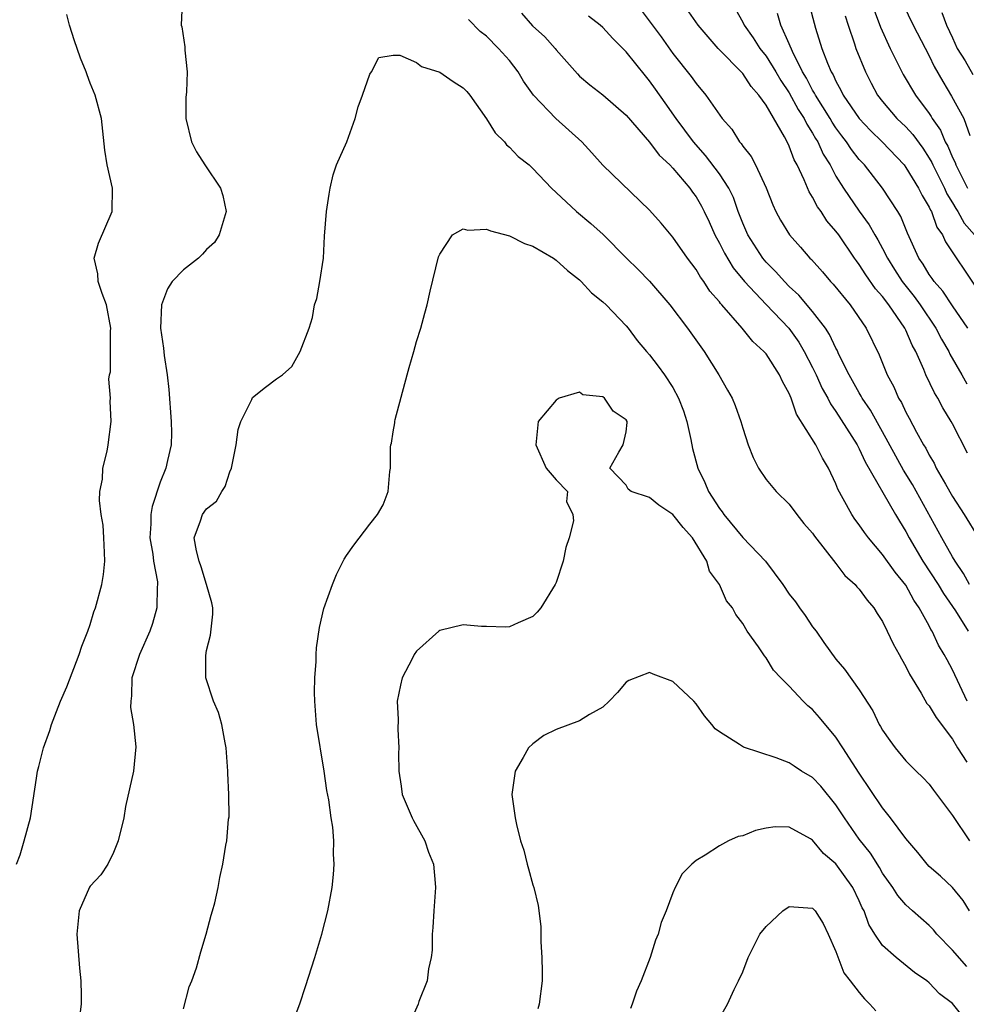
# Model space of a CAD drawing. Units: inches. Extents: x 2505000 to 2506568, y 1479000 to 1482000.
# Drawn here: x 2505753 to 2505834, y 1481125 to 1481209 of the extents above; entities that cross this region are included whole.
import ezdxf

# ---------------------------------------------------------------- set-up
doc = ezdxf.new("R2010")
doc.units = ezdxf.units.IN
doc.header["$MEASUREMENT"] = 0
doc.layers.add('LD25051479_2ft', color=220, linetype='Continuous')

msp = doc.modelspace()

# ---------------------------------------------------------------- linework, layer by layer
at = {"layer": 'LD25051479_2ft'}
for points, elevation in [([(2505766.9, 1481210.9), (2505766.823, 1481209), (2505766.867, 1481208.866), (2505767.125, 1481207.125), (2505767.141, 1481206.859), (2505767.34, 1481205), (2505767.271, 1481203.271), (2505767.218, 1481202.781), (2505767.212, 1481201), (2505767.705, 1481199), (2505768.138, 1481198.138), (2505768.846, 1481197), (2505770.201, 1481195), (2505770.376, 1481194.376), (2505770.685, 1481193), (2505770.087, 1481191), (2505769.66, 1481190.34), (2505769, 1481189.737), (2505768.646, 1481189.354), (2505768.294, 1481189), (2505767, 1481188.005), (2505766.048, 1481187), (2505765.629, 1481186.371), (2505765.134, 1481185), (2505765.044, 1481183), (2505765.285, 1481181.284), (2505765.359, 1481180.641), (2505765.599, 1481179), (2505765.744, 1481177.744), (2505765.957, 1481175), (2505765.982, 1481174.018), (2505765.944, 1481173), (2505765.633, 1481171.633), (2505765.506, 1481171), (2505765, 1481169.78), (2505764.313, 1481167.687), (2505764.216, 1481167), (2505764.215, 1481166.215), (2505764.138, 1481165), (2505764.377, 1481163.623), (2505764.446, 1481163), (2505764.779, 1481161.222), (2505764.793, 1481161), (2505764.768, 1481160.768), (2505764.725, 1481159), (2505764.341, 1481157.659), (2505764.12, 1481157), (2505763.23, 1481155), (2505762.582, 1481153), (2505762.551, 1481151.45), (2505762.482, 1481151), (2505762.463, 1481150.463), (2505762.736, 1481149), (2505762.928, 1481147.072), (2505762.719, 1481145), (2505762.04, 1481141.96), (2505761.882, 1481141), (2505761.415, 1481139), (2505761, 1481138.014), (2505760.509, 1481137), (2505759.909, 1481136.091), (2505759, 1481135.122), (2505758.951, 1481135.049), (2505758.062, 1481133), (2505757.862, 1481131), (2505758.086, 1481128.086), (2505758.199, 1481127), (2505758.241, 1481125.759), (2505758.241, 1481125), (2505758.107, 1481124.107)], 8816), ([(2505834.279, 1481172.279), (2505833, 1481174.794), (2505832.889, 1481175), (2505832.169, 1481176.169), (2505831.732, 1481177), (2505831.455, 1481177.455), (2505830.727, 1481179), (2505830.549, 1481179.45), (2505829.846, 1481181), (2505829.54, 1481181.54), (2505829, 1481182.818), (2505828.91, 1481183), (2505827.531, 1481185), (2505827, 1481185.704), (2505826.387, 1481186.387), (2505825.562, 1481187.562), (2505825, 1481188.472), (2505824.766, 1481188.766), (2505824.603, 1481189), (2505823.236, 1481191), (2505823, 1481191.332), (2505822.222, 1481192.222), (2505821.731, 1481193), (2505821.42, 1481193.42), (2505821, 1481194.237), (2505820.69, 1481194.69), (2505820.266, 1481195.734), (2505819.668, 1481197), (2505819.429, 1481197.429), (2505819, 1481198.608), (2505818.806, 1481199), (2505818.595, 1481199.405), (2505817, 1481202.137), (2505816.386, 1481203), (2505815.722, 1481203.722), (2505815, 1481204.84), (2505812.9, 1481207), (2505811.169, 1481209), (2505809.766, 1481211)], 8808), ([(2505820.655, 1481211), (2505821.249, 1481208.751), (2505821.799, 1481207), (2505822.277, 1481205.724), (2505822.589, 1481205), (2505822.748, 1481204.748), (2505823, 1481204.181), (2505823.434, 1481203.434), (2505823.631, 1481203), (2505825, 1481200.982), (2505825.967, 1481199.967), (2505826.959, 1481199), (2505828.842, 1481197), (2505829, 1481196.799), (2505830.098, 1481195), (2505830.393, 1481194.393), (2505831, 1481193.387), (2505831.116, 1481193.116), (2505831.191, 1481193), (2505831.664, 1481191.664), (2505832.143, 1481191), (2505832.403, 1481190.404), (2505835, 1481186.517)], 8802), ([(2505828.771, 1481210.771), (2505829.638, 1481209), (2505831, 1481206.376), (2505831.443, 1481205.443), (2505832.166, 1481204.166), (2505832.911, 1481202.911), (2505833.964, 1481201), (2505834.483, 1481199.517)], 8796), ([(2505752.675, 1481137), (2505753, 1481137.809), (2505753.352, 1481139), (2505753.871, 1481141), (2505754.397, 1481144.397), (2505754.474, 1481145), (2505754.6, 1481145.4), (2505755.004, 1481147), (2505755.53, 1481148.47), (2505755.684, 1481149), (2505756.105, 1481150.105), (2505756.469, 1481151), (2505757, 1481152.231), (2505758.053, 1481155), (2505758.284, 1481155.716), (2505758.803, 1481157), (2505759, 1481157.567), (2505759.329, 1481158.671), (2505759.47, 1481159), (2505760.009, 1481161), (2505760.146, 1481161.854), (2505760.261, 1481163), (2505760.24, 1481163.76), (2505760.176, 1481165), (2505760.106, 1481166.106), (2505759.95, 1481167), (2505759.798, 1481168.202), (2505759.846, 1481169), (2505760.055, 1481170.055), (2505760.086, 1481171), (2505760.456, 1481172.456), (2505760.546, 1481173), (2505760.819, 1481175), (2505760.733, 1481176.733), (2505760.752, 1481177), (2505760.614, 1481178.614), (2505760.668, 1481179), (2505760.737, 1481179.263), (2505760.754, 1481181), (2505760.74, 1481182.74), (2505760.772, 1481183), (2505760.413, 1481185), (2505760.039, 1481185.961), (2505759.705, 1481187), (2505759.667, 1481187.667), (2505759.352, 1481189), (2505759.711, 1481190.289), (2505760.891, 1481193), (2505760.911, 1481195), (2505760.45, 1481197), (2505760.272, 1481198.272), (2505759.981, 1481201), (2505759.435, 1481203), (2505759, 1481204.025), (2505758.733, 1481204.733), (2505758.653, 1481205), (2505758.179, 1481206.179), (2505757.903, 1481207), (2505757.657, 1481207.657), (2505757.225, 1481209), (2505757, 1481209.909)], 8814), ([(2505796.013, 1481210.013), (2505796.95, 1481208.95), (2505798.006, 1481208.006), (2505798.908, 1481207), (2505799, 1481206.877), (2505800.814, 1481204.814), (2505801, 1481204.627), (2505801.888, 1481203.888), (2505803, 1481203.014), (2505805, 1481201.266), (2505807, 1481198.967), (2505807.842, 1481197.842), (2505808.745, 1481197), (2505809, 1481196.735), (2505810.454, 1481195), (2505810.677, 1481194.677), (2505811, 1481194.258), (2505811.46, 1481193.46), (2505811.695, 1481193), (2505812.113, 1481192.113), (2505812.614, 1481191), (2505813, 1481190.306), (2505813.425, 1481189.424), (2505814.176, 1481188.176), (2505815.154, 1481187), (2505817, 1481185.037), (2505818.946, 1481183), (2505819.804, 1481181.804), (2505820.283, 1481181), (2505821, 1481179.619), (2505821.302, 1481179), (2505821.825, 1481177.825), (2505822.295, 1481177), (2505822.52, 1481176.52), (2505823, 1481175.859), (2505824.815, 1481173), (2505825, 1481172.65), (2505825.517, 1481171.517), (2505828.114, 1481167), (2505828.44, 1481166.44), (2505829, 1481165.54), (2505829.281, 1481165), (2505830.462, 1481163), (2505831.775, 1481161), (2505832.228, 1481160.228), (2505833, 1481159.131), (2505833.251, 1481158.749), (2505834.345, 1481157)], 8814), ([(2505834.471, 1481161), (2505833.954, 1481161.954), (2505833.221, 1481163), (2505833, 1481163.372), (2505832.078, 1481165), (2505829.573, 1481169.574), (2505828.809, 1481170.809), (2505827, 1481174.109), (2505825.962, 1481175.962), (2505825.263, 1481177), (2505825.177, 1481177.177), (2505825, 1481177.456), (2505824.124, 1481179), (2505823.261, 1481180.739), (2505823.1, 1481181.1), (2505823, 1481181.27), (2505822.455, 1481182.455), (2505822.096, 1481183), (2505821, 1481184.435), (2505819.83, 1481185.829), (2505819, 1481186.587), (2505818.589, 1481187), (2505817.846, 1481187.846), (2505817, 1481188.675), (2505816.728, 1481189), (2505815.436, 1481191), (2505815, 1481192.011), (2505814.622, 1481193), (2505814.202, 1481194.202), (2505813.814, 1481195), (2505813, 1481196.247), (2505811.817, 1481197.817), (2505810.78, 1481199), (2505809.292, 1481201), (2505808.332, 1481202.332), (2505807.517, 1481203.517), (2505807, 1481204.235), (2505806.644, 1481204.644), (2505805, 1481206.721), (2505803.846, 1481207.846), (2505803, 1481208.789), (2505802.76, 1481209), (2505801.767, 1481209.767)], 8812), ([(2505806.294, 1481210.294), (2505807.991, 1481207.991), (2505809, 1481206.561), (2505810.585, 1481204.585), (2505811, 1481203.986), (2505811.844, 1481203), (2505813.237, 1481201), (2505814.062, 1481200.062), (2505814.718, 1481199), (2505814.857, 1481198.857), (2505815, 1481198.627), (2505815.726, 1481197.726), (2505816.1, 1481197), (2505817, 1481195.042), (2505817.574, 1481193.574), (2505817.849, 1481193), (2505818.254, 1481192.254), (2505819.012, 1481191.012), (2505819.962, 1481189.962), (2505820.772, 1481189), (2505820.891, 1481188.891), (2505821.835, 1481187.835), (2505822.528, 1481187), (2505822.762, 1481186.762), (2505824.212, 1481185), (2505825.604, 1481183), (2505826.711, 1481180.711), (2505827.383, 1481179), (2505827.954, 1481177.954), (2505828.373, 1481177), (2505828.615, 1481176.615), (2505829, 1481175.806), (2505829.289, 1481175.288), (2505829.923, 1481174.077), (2505830.524, 1481173), (2505830.707, 1481172.706), (2505831, 1481172.115), (2505831.42, 1481171.42), (2505831.614, 1481171), (2505832.388, 1481169.612), (2505833, 1481168.563), (2505833.993, 1481167), (2505835.22, 1481165)], 8810), ([(2505814.373, 1481210.373), (2505815, 1481209.251), (2505815.121, 1481209), (2505815.908, 1481207.908), (2505816.471, 1481207), (2505817, 1481206.345), (2505817.833, 1481205), (2505818.263, 1481204.263), (2505819, 1481203.184), (2505819.768, 1481201.768), (2505820.271, 1481201), (2505820.494, 1481200.494), (2505821, 1481199.727), (2505821.259, 1481199.259), (2505821.435, 1481199), (2505821.915, 1481197.915), (2505822.492, 1481197), (2505823, 1481196.052), (2505823.646, 1481195), (2505825, 1481193.027), (2505825.864, 1481191.864), (2505826.34, 1481191), (2505826.592, 1481190.593), (2505827, 1481189.845), (2505827.426, 1481189), (2505828.031, 1481188.031), (2505828.687, 1481187), (2505829.711, 1481185.711), (2505830.232, 1481185), (2505831.573, 1481183), (2505832.055, 1481182.055), (2505832.681, 1481181), (2505832.777, 1481180.777), (2505833.797, 1481179), (2505834.22, 1481178.221)], 8806), ([(2505834.305, 1481183), (2505833, 1481184.928), (2505832.181, 1481186.181), (2505831.439, 1481187), (2505831.265, 1481187.265), (2505831, 1481187.611), (2505830.477, 1481188.477), (2505830.109, 1481189), (2505829.148, 1481191.148), (2505828.58, 1481192.58), (2505828.317, 1481193), (2505826.981, 1481195), (2505825.44, 1481197), (2505825, 1481197.481), (2505824.336, 1481198.336), (2505823.919, 1481199), (2505823.508, 1481199.508), (2505823, 1481200.196), (2505822.674, 1481200.674), (2505822.493, 1481201), (2505821.239, 1481203), (2505821.165, 1481203.165), (2505821, 1481203.427), (2505820.463, 1481204.463), (2505820.141, 1481205), (2505819.268, 1481206.732), (2505819, 1481207.387), (2505818.271, 1481209), (2505817.992, 1481209.992)], 8804), ([(2505823.804, 1481209.804), (2505824.036, 1481209), (2505824.591, 1481207.409), (2505824.715, 1481207), (2505825.531, 1481205), (2505826.027, 1481204.027), (2505826.575, 1481203), (2505827, 1481202.456), (2505828.234, 1481201), (2505829, 1481200.267), (2505829.604, 1481199.604), (2505830.445, 1481198.446), (2505831, 1481197.598), (2505831.217, 1481197.217), (2505831.307, 1481197), (2505832.305, 1481195), (2505832.514, 1481194.513), (2505833, 1481193.764), (2505833.274, 1481193.274), (2505833.463, 1481193), (2505833.996, 1481191.996), (2505834.877, 1481191)], 8800), ([(2505826.291, 1481210.291), (2505826.82, 1481208.82), (2505827.659, 1481207), (2505828.769, 1481204.769), (2505829.819, 1481203), (2505831, 1481201.422), (2505831.174, 1481201.175), (2505831.261, 1481201), (2505831.974, 1481199.974), (2505832.382, 1481199), (2505832.606, 1481198.606), (2505833, 1481197.657), (2505833.222, 1481197.221), (2505833.29, 1481197), (2505834.297, 1481195)], 8798), ([(2505832.091, 1481210.092), (2505832.49, 1481209), (2505833, 1481207.904), (2505833.389, 1481207), (2505834.076, 1481205.924), (2505834.754, 1481204.754)], 8794), ([(2505834.252, 1481151), (2505833, 1481153.688), (2505832.534, 1481154.534), (2505832.301, 1481155), (2505831.812, 1481155.811), (2505831.26, 1481157), (2505831.153, 1481157.153), (2505831, 1481157.467), (2505830.154, 1481159), (2505829.672, 1481159.672), (2505829, 1481160.94), (2505828.069, 1481162.069), (2505827, 1481163.592), (2505825.8, 1481165), (2505825.455, 1481165.455), (2505825, 1481166.118), (2505824.62, 1481166.62), (2505824.367, 1481167), (2505823.632, 1481168.368), (2505823.175, 1481169.175), (2505823, 1481169.632), (2505822.367, 1481171), (2505821.857, 1481171.857), (2505821.261, 1481173), (2505819.619, 1481175.619), (2505819.167, 1481177), (2505819, 1481177.398), (2505818.426, 1481178.427), (2505818.171, 1481179), (2505817, 1481180.793), (2505816.824, 1481181), (2505815.859, 1481181.859), (2505814.955, 1481183), (2505813.216, 1481185), (2505813.108, 1481185.108), (2505813, 1481185.267), (2505812.188, 1481186.188), (2505811.662, 1481187), (2505811.371, 1481187.371), (2505811, 1481188.02), (2505810.261, 1481189), (2505809, 1481190.814), (2505808.001, 1481192.001), (2505807, 1481193.117), (2505803, 1481196.988), (2505802.057, 1481198.057), (2505801.202, 1481199), (2505798.97, 1481201), (2505797.041, 1481203), (2505796.203, 1481204.203), (2505795.744, 1481205), (2505795, 1481205.954), (2505794.045, 1481207), (2505793, 1481208.043), (2505792.464, 1481208.464), (2505791.473, 1481209.473)], 8816), ([(2505767, 1481124.608), (2505767.51, 1481126.49), (2505767.724, 1481127), (2505768.125, 1481128.125), (2505768.5, 1481129.5), (2505768.962, 1481131), (2505769.379, 1481132.621), (2505769.503, 1481133), (2505769.695, 1481133.695), (2505769.988, 1481135), (2505770.137, 1481135.864), (2505770.389, 1481137), (2505770.655, 1481138.655), (2505770.723, 1481139), (2505770.884, 1481140.884), (2505770.918, 1481141.082), (2505770.909, 1481143), (2505770.826, 1481144.826), (2505770.83, 1481145), (2505770.677, 1481147), (2505770.578, 1481147.422), (2505770.309, 1481149), (2505770.031, 1481150.031), (2505769.599, 1481151), (2505768.931, 1481153), (2505768.926, 1481154.926), (2505769, 1481155.344), (2505769.338, 1481156.662), (2505769.541, 1481158.458), (2505769.543, 1481159), (2505769.437, 1481159.437), (2505768.995, 1481161), (2505768.523, 1481162.523), (2505768.345, 1481163), (2505768.119, 1481163.881), (2505767.943, 1481165), (2505768.481, 1481166.481), (2505768.642, 1481167), (2505769, 1481167.495), (2505769.847, 1481168.153), (2505770.296, 1481169), (2505770.577, 1481169.423), (2505771, 1481170.686), (2505771.124, 1481171), (2505771.527, 1481173), (2505771.697, 1481174.303), (2505771.943, 1481175), (2505772.875, 1481176.875), (2505772.939, 1481177.061), (2505774.051, 1481177.949), (2505775, 1481178.659), (2505775.519, 1481179), (2505776.299, 1481179.701), (2505777.036, 1481181), (2505777.789, 1481183), (2505778.084, 1481183.916), (2505778.268, 1481185), (2505778.464, 1481185.536), (2505778.716, 1481187), (2505779.025, 1481189), (2505779.117, 1481190.883), (2505779.278, 1481193), (2505779.499, 1481194.501), (2505779.59, 1481195), (2505779.847, 1481196.153), (2505780.139, 1481197), (2505781.036, 1481199), (2505781.745, 1481201), (2505781.996, 1481202.004), (2505782.383, 1481203), (2505783, 1481204.785), (2505783.139, 1481205), (2505783.789, 1481206.211), (2505785, 1481206.428), (2505785.567, 1481206.433), (2505787, 1481205.79), (2505787.442, 1481205.442), (2505789, 1481204.975), (2505790.164, 1481204.165), (2505791, 1481203.632), (2505791.316, 1481203.316), (2505791.571, 1481203), (2505793, 1481200.957), (2505793.751, 1481199.751), (2505794.554, 1481199), (2505794.737, 1481198.737), (2505795, 1481198.531), (2505795.739, 1481197.739), (2505796.673, 1481197), (2505797, 1481196.696), (2505798.597, 1481195), (2505799, 1481194.636), (2505800.724, 1481193), (2505801.976, 1481191.976), (2505803.03, 1481191.03), (2505805.034, 1481189), (2505806.028, 1481188.028), (2505807, 1481187.034), (2505808.746, 1481185), (2505810.256, 1481183), (2505811.703, 1481181), (2505812.951, 1481179), (2505813.682, 1481177.681), (2505814.087, 1481177), (2505814.353, 1481176.353), (2505814.843, 1481175), (2505815, 1481174.421), (2505815.455, 1481173), (2505815.889, 1481171.889), (2505816.355, 1481171), (2505817, 1481170.024), (2505817.858, 1481169), (2505819, 1481167.895), (2505819.633, 1481167), (2505820.246, 1481166.246), (2505821, 1481165.407), (2505821.155, 1481165.155), (2505823, 1481162.822), (2505823.768, 1481161.768), (2505824.648, 1481161), (2505824.798, 1481160.798), (2505825, 1481160.607), (2505825.67, 1481159.669), (2505826.264, 1481159), (2505826.529, 1481158.529), (2505827, 1481157.825), (2505827.409, 1481157), (2505827.911, 1481155.911), (2505828.42, 1481155), (2505828.617, 1481154.617), (2505829, 1481153.97), (2505829.317, 1481153.317), (2505830.324, 1481151.676), (2505830.81, 1481150.81), (2505831, 1481150.6), (2505831.595, 1481149.595), (2505833, 1481147.739), (2505833.438, 1481147), (2505834.242, 1481145.758)], 8818), ([(2505776.211, 1481123), (2505776.982, 1481125.018), (2505777.493, 1481126.507), (2505778.296, 1481129), (2505778.894, 1481131), (2505779.41, 1481133), (2505779.76, 1481135), (2505779.878, 1481136.122), (2505779.93, 1481137), (2505779.876, 1481137.876), (2505779.908, 1481139), (2505779.823, 1481140.177), (2505779.676, 1481141), (2505779.475, 1481142.524), (2505779.319, 1481143.319), (2505779.085, 1481145), (2505778.437, 1481149), (2505778.273, 1481151), (2505778.248, 1481151.751), (2505778.277, 1481153), (2505778.395, 1481154.395), (2505778.398, 1481155), (2505778.429, 1481155.571), (2505778.675, 1481157.325), (2505779.052, 1481158.949), (2505779.79, 1481161), (2505780.135, 1481161.865), (2505780.81, 1481163.19), (2505781, 1481163.495), (2505781.618, 1481164.383), (2505783, 1481166.172), (2505783.667, 1481167), (2505784.156, 1481167.844), (2505784.584, 1481169), (2505784.708, 1481170.708), (2505784.766, 1481171), (2505784.78, 1481172.78), (2505784.811, 1481173), (2505784.856, 1481173.143), (2505785, 1481174.105), (2505785.134, 1481174.866), (2505785.137, 1481175), (2505785.171, 1481175.171), (2505786.212, 1481179), (2505786.367, 1481179.633), (2505786.776, 1481181), (2505787, 1481181.861), (2505787.371, 1481183), (2505787.709, 1481184.29), (2505787.917, 1481185), (2505788.186, 1481186.186), (2505788.894, 1481189.106), (2505789, 1481189.354), (2505790.097, 1481191), (2505791, 1481191.53), (2505791.421, 1481191.421), (2505793, 1481191.507), (2505793.35, 1481191.35), (2505795, 1481190.932), (2505796.261, 1481190.261), (2505797, 1481190.039), (2505798.766, 1481189), (2505799, 1481188.847), (2505799.961, 1481187.961), (2505801, 1481187.142), (2505801.149, 1481187), (2505802.029, 1481186.029), (2505803, 1481185.258), (2505803.273, 1481185), (2505805, 1481183.189), (2505805.16, 1481183), (2505805.943, 1481181.943), (2505806.732, 1481181), (2505807, 1481180.702), (2505807.753, 1481179.753), (2505808.292, 1481179), (2505809, 1481177.913), (2505809.497, 1481177), (2505809.912, 1481175.912), (2505810.198, 1481175), (2505810.549, 1481173.451), (2505810.68, 1481172.68), (2505811.161, 1481171), (2505811.747, 1481169.747), (2505812.07, 1481169), (2505813, 1481167.541), (2505813.228, 1481167.228), (2505813.37, 1481167), (2505815, 1481165.03), (2505816.942, 1481163), (2505818.45, 1481161), (2505819, 1481160.168), (2505819.523, 1481159.523), (2505819.864, 1481159), (2505820.353, 1481158.353), (2505821, 1481157.382), (2505821.295, 1481157), (2505821.965, 1481156.035), (2505823, 1481154.604), (2505823.742, 1481153.742), (2505825, 1481151.963), (2505826.171, 1481150.171), (2505826.723, 1481149), (2505826.834, 1481148.834), (2505827, 1481148.517), (2505827.614, 1481147.614), (2505828.077, 1481147), (2505829, 1481145.888), (2505829.888, 1481145), (2505830.457, 1481144.457), (2505831, 1481143.876), (2505831.364, 1481143.364), (2505833, 1481141.175), (2505834.463, 1481139)], 8820), ([(2505834.457, 1481133), (2505833.907, 1481133.907), (2505833, 1481135.008), (2505831.976, 1481135.976), (2505831, 1481136.825), (2505830.829, 1481137), (2505830.015, 1481138.015), (2505829, 1481139.209), (2505827.693, 1481141), (2505827, 1481141.838), (2505825, 1481144.817), (2505823.604, 1481147), (2505823, 1481147.915), (2505821.601, 1481149.601), (2505821, 1481150.287), (2505820.598, 1481150.598), (2505820.176, 1481151), (2505819, 1481152.291), (2505818.257, 1481153), (2505817.654, 1481153.654), (2505817, 1481154.72), (2505816.874, 1481154.873), (2505816.346, 1481155.654), (2505815.382, 1481157), (2505815, 1481157.648), (2505814.42, 1481158.42), (2505814.113, 1481159), (2505813.613, 1481159.612), (2505813.022, 1481161), (2505812.148, 1481162.148), (2505811.923, 1481163), (2505810.684, 1481165), (2505809.902, 1481165.902), (2505809, 1481167.003), (2505807.805, 1481167.805), (2505807, 1481168.475), (2505805.421, 1481169), (2505805.175, 1481169.175), (2505805, 1481169.527), (2505803.596, 1481171), (2505804.36, 1481172.36), (2505804.736, 1481173), (2505805, 1481174.117), (2505805.08, 1481174.92), (2505805.072, 1481175), (2505805, 1481175.134), (2505803.886, 1481175.886), (2505803.141, 1481177), (2505803, 1481177.097), (2505801.277, 1481177.277), (2505801, 1481177.498), (2505799.25, 1481177), (2505799, 1481176.835), (2505797.462, 1481175), (2505797.256, 1481173), (2505798.141, 1481171), (2505799, 1481170), (2505799.975, 1481169), (2505799.872, 1481168.128), (2505800.412, 1481167), (2505800.477, 1481166.477), (2505800.116, 1481165), (2505799.824, 1481164.177), (2505799.591, 1481163), (2505799, 1481161.185), (2505798.909, 1481161), (2505797.667, 1481159), (2505797.375, 1481158.625), (2505797, 1481158.273), (2505795.731, 1481157.731), (2505795, 1481157.377), (2505794.656, 1481157.344), (2505793, 1481157.411), (2505792.595, 1481157.405), (2505791, 1481157.558), (2505789, 1481157.055), (2505788.924, 1481157), (2505787, 1481155.275), (2505786.811, 1481155), (2505786.635, 1481154.635), (2505785.778, 1481153), (2505785.629, 1481152.371), (2505785.36, 1481151), (2505785.426, 1481149.426), (2505785.413, 1481148.587), (2505785.498, 1481147), (2505785.467, 1481146.533), (2505785.485, 1481145), (2505785.694, 1481143.694), (2505785.779, 1481143), (2505786.646, 1481141), (2505786.761, 1481140.761), (2505787.733, 1481139), (2505788.049, 1481138.049), (2505788.472, 1481137), (2505788.619, 1481135.381), (2505788.646, 1481135), (2505788.489, 1481133), (2505788.418, 1481131.582), (2505788.357, 1481131), (2505788.354, 1481129.645), (2505788.26, 1481129), (2505788.029, 1481128.028), (2505787.924, 1481127), (2505787.216, 1481125.216), (2505787.145, 1481125), (2505786.271, 1481123)], 8822), ([(2505834.219, 1481128.219), (2505833, 1481129.639), (2505831.658, 1481131), (2505831.368, 1481131.368), (2505831, 1481131.737), (2505829.574, 1481133), (2505829, 1481133.533), (2505828.314, 1481134.313), (2505827.887, 1481135), (2505827, 1481136.252), (2505826.725, 1481136.725), (2505825.952, 1481137.952), (2505825, 1481139.167), (2505823.723, 1481141), (2505823, 1481142.11), (2505821.698, 1481143.699), (2505821, 1481144.434), (2505820.049, 1481145), (2505819.416, 1481145.416), (2505819, 1481145.709), (2505817.864, 1481146.136), (2505815.054, 1481147.054), (2505814.72, 1481147.28), (2505813, 1481148.356), (2505812.627, 1481148.627), (2505812.352, 1481149), (2505811.726, 1481149.726), (2505811, 1481150.781), (2505810.81, 1481151), (2505809, 1481152.675), (2505807.302, 1481153.302), (2505807, 1481153.465), (2505805.239, 1481152.761), (2505805, 1481152.618), (2505804.247, 1481151.753), (2505803.54, 1481151), (2505803, 1481150.495), (2505801.862, 1481149.862), (2505801, 1481149.302), (2505799, 1481148.556), (2505797.94, 1481148.06), (2505797, 1481147.343), (2505796.612, 1481147), (2505796.151, 1481146.151), (2505795.462, 1481145), (2505795.199, 1481143), (2505795.48, 1481141), (2505795.583, 1481140.417), (2505795.937, 1481139), (2505796.208, 1481138.208), (2505796.494, 1481137), (2505796.618, 1481136.618), (2505797, 1481135.248), (2505797.084, 1481135), (2505797.457, 1481133.457), (2505797.665, 1481131.665), (2505797.667, 1481130.333), (2505797.759, 1481129), (2505797.785, 1481127.785), (2505797.779, 1481127), (2505797.545, 1481125), (2505797.405, 1481124.595)], 8824), ([(2505833.906, 1481123.907), (2505833, 1481125.045), (2505831.894, 1481125.894), (2505831, 1481126.832), (2505830.787, 1481127), (2505829.728, 1481127.728), (2505828.174, 1481129), (2505827, 1481130.03), (2505826.331, 1481131), (2505825.828, 1481131.829), (2505825.41, 1481133), (2505825.264, 1481133.265), (2505825, 1481133.874), (2505824.46, 1481135), (2505823, 1481137.047), (2505821.935, 1481137.935), (2505821, 1481139.065), (2505820.828, 1481139.171), (2505819, 1481140.191), (2505817.776, 1481140.224), (2505817, 1481140.102), (2505816.088, 1481139.912), (2505815, 1481139.453), (2505814.622, 1481139.378), (2505813.783, 1481139), (2505813, 1481138.581), (2505811.788, 1481137.788), (2505811, 1481137.318), (2505810.629, 1481137), (2505809.805, 1481136.195), (2505809.202, 1481135), (2505809, 1481134.565), (2505808.435, 1481133), (2505808.002, 1481131.998), (2505807.742, 1481131), (2505807.511, 1481130.489), (2505807.046, 1481129), (2505806.277, 1481127), (2505805.883, 1481126.118), (2505805.525, 1481125), (2505805.364, 1481124.637)], 8826), ([(2505812.537, 1481123), (2505813.688, 1481125), (2505814.27, 1481126.27), (2505814.643, 1481127), (2505815, 1481127.76), (2505815.468, 1481129), (2505816.465, 1481131), (2505817, 1481131.674), (2505818.438, 1481133), (2505819, 1481133.375), (2505821, 1481133.244), (2505821.216, 1481133), (2505821.908, 1481131.909), (2505822.344, 1481131), (2505823, 1481129.509), (2505823.678, 1481127.678), (2505824.235, 1481127), (2505825, 1481126.002), (2505825.446, 1481125.446), (2505825.922, 1481125), (2505826.425, 1481124.425)], 8828)]:
    msp.add_lwpolyline(points, dxfattribs=dict(at, elevation=elevation))

doc.saveas('drawing.dxf')
